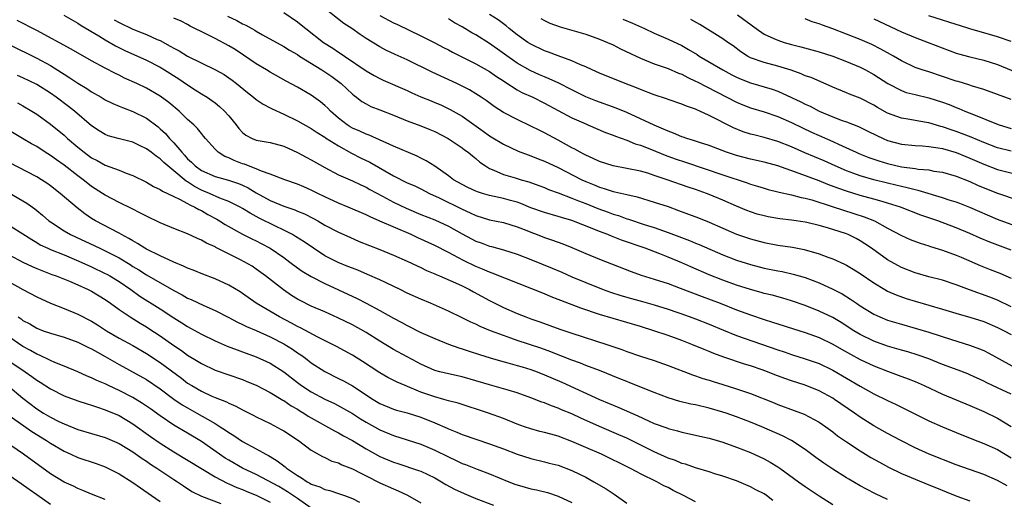
# Model space of a CAD drawing. Units: inches. Extents: x 2598000 to 2601000, y 1536000 to 1539000.
# Drawn here: x 2598341 to 2598484, y 1537330 to 1537400 of the extents above; entities that cross this region are included whole.
import ezdxf

# ---------------------------------------------------------------- set-up
doc = ezdxf.new("R2010")
doc.units = ezdxf.units.IN
doc.header["$MEASUREMENT"] = 0
doc.layers.add('LD25981536_2ft', color=132, linetype='Continuous')

msp = doc.modelspace()

# ---------------------------------------------------------------- linework, layer by layer
at = {"layer": 'LD25981536_2ft'}
for points, elevation in [([(2598485, 1537358.5), (2598483, 1537359.43), (2598481.88, 1537359.88), (2598478.93, 1537360.93), (2598477, 1537361.7), (2598475, 1537362.36), (2598473, 1537362.87), (2598471, 1537363.43), (2598469, 1537364.22), (2598468.49, 1537364.49), (2598467, 1537365.32), (2598464.63, 1537367), (2598463.66, 1537367.66), (2598463, 1537368.09), (2598462.41, 1537368.41), (2598461.23, 1537369), (2598461, 1537369.09), (2598459, 1537369.75), (2598457.92, 1537370.08), (2598457, 1537370.33), (2598455.24, 1537370.76), (2598455, 1537370.81), (2598453, 1537371.12), (2598451.31, 1537371.31), (2598451, 1537371.35), (2598449.6, 1537371.6), (2598449, 1537371.72), (2598448, 1537372), (2598447, 1537372.31), (2598446.5, 1537372.5), (2598445, 1537373.12), (2598443, 1537374.01), (2598441, 1537374.84), (2598440.58, 1537375), (2598439, 1537375.55), (2598437.92, 1537375.92), (2598434.85, 1537377), (2598433, 1537377.63), (2598432.07, 1537377.93), (2598431, 1537378.24), (2598429, 1537378.65), (2598427, 1537379), (2598425, 1537379.66), (2598424.1, 1537380.1), (2598423, 1537380.57), (2598422.73, 1537380.73), (2598422.19, 1537381), (2598421.44, 1537381.44), (2598421, 1537381.65), (2598419, 1537382.77), (2598417, 1537383.84), (2598416.2, 1537384.2), (2598415, 1537384.81), (2598413, 1537385.75), (2598411, 1537386.8), (2598409.65, 1537387.65), (2598408.51, 1537388.51), (2598407.77, 1537389), (2598407, 1537389.5), (2598406.07, 1537390.07), (2598405, 1537390.63), (2598404.23, 1537391), (2598400.64, 1537392.64), (2598397, 1537394.44), (2598395.24, 1537395.24), (2598393.88, 1537395.88), (2598393, 1537396.35), (2598391, 1537397.58), (2598390.15, 1537398.15), (2598388.93, 1537399), (2598387.77, 1537399.77), (2598385, 1537401.94)], 7578), ([(2598346.96, 1537400.96), (2598349, 1537399.8), (2598349.47, 1537399.47), (2598352.06, 1537397.94), (2598353, 1537397.35), (2598354.5, 1537396.5), (2598355.83, 1537395.83), (2598359, 1537394.39), (2598361, 1537393.38), (2598361.63, 1537393), (2598363.7, 1537391.7), (2598365, 1537390.81), (2598366.11, 1537390.11), (2598367, 1537389.52), (2598367.82, 1537389), (2598368.52, 1537388.52), (2598369, 1537388.18), (2598369.66, 1537387.66), (2598370.37, 1537387), (2598371, 1537386.28), (2598372.06, 1537385), (2598372.45, 1537384.45), (2598373, 1537383.86), (2598373.48, 1537383.48), (2598374.4, 1537383), (2598375, 1537382.75), (2598377, 1537382.4), (2598379, 1537381.87), (2598381, 1537380.97), (2598382.27, 1537380.27), (2598383, 1537379.89), (2598385, 1537378.77), (2598387, 1537377.72), (2598389, 1537376.82), (2598390.23, 1537376.23), (2598391, 1537375.89), (2598391.57, 1537375.57), (2598393.39, 1537374.61), (2598395, 1537373.74), (2598396.85, 1537372.85), (2598399, 1537371.94), (2598401, 1537371.14), (2598403, 1537370.23), (2598405, 1537369.11), (2598406.37, 1537368.37), (2598407, 1537368.05), (2598407.78, 1537367.78), (2598409, 1537367.33), (2598409.27, 1537367.27), (2598411, 1537366.78), (2598413, 1537366.14), (2598415, 1537365.36), (2598418.1, 1537364.1), (2598419.51, 1537363.51), (2598421, 1537362.85), (2598423, 1537362.01), (2598425.56, 1537361), (2598426.62, 1537360.62), (2598428.12, 1537360.12), (2598429.69, 1537359.69), (2598431.27, 1537359.27), (2598433, 1537358.79), (2598435, 1537358.15), (2598436.29, 1537357.71), (2598437, 1537357.46), (2598439, 1537356.73), (2598441, 1537355.93), (2598443.08, 1537355.08), (2598445, 1537354.32), (2598451, 1537352.19), (2598451.91, 1537351.91), (2598453, 1537351.53), (2598455, 1537350.92), (2598457, 1537350.2), (2598459, 1537349.23), (2598463, 1537346.93), (2598465, 1537345.8), (2598467, 1537344.82), (2598468.25, 1537344.25), (2598469.59, 1537343.59), (2598473, 1537341.85), (2598475, 1537340.99), (2598477, 1537340.19), (2598479.26, 1537339.26), (2598481, 1537338.58), (2598483, 1537337.69), (2598485, 1537336.5)], 7568), ([(2598354.3, 1537400.3), (2598355, 1537399.91), (2598357, 1537398.93), (2598358.39, 1537398.39), (2598359, 1537398.13), (2598360.58, 1537397.42), (2598361, 1537397.25), (2598362.47, 1537396.47), (2598363, 1537396.14), (2598363.76, 1537395.76), (2598365, 1537394.99), (2598369.08, 1537393), (2598370.3, 1537392.3), (2598371, 1537391.83), (2598371.48, 1537391.48), (2598372.12, 1537391), (2598373.7, 1537389.7), (2598374.61, 1537389), (2598375, 1537388.68), (2598375.99, 1537387.99), (2598377, 1537387.47), (2598377.3, 1537387.3), (2598379, 1537386.53), (2598381, 1537385.59), (2598383, 1537384.47), (2598383.86, 1537383.86), (2598385, 1537383.19), (2598385.1, 1537383.1), (2598387, 1537381.92), (2598388.88, 1537380.88), (2598390.2, 1537380.2), (2598391.53, 1537379.53), (2598395, 1537377.55), (2598397, 1537376.55), (2598398.08, 1537376.08), (2598399, 1537375.65), (2598400.24, 1537375), (2598401.64, 1537374.36), (2598405, 1537372.71), (2598406.19, 1537372.19), (2598407, 1537371.78), (2598409, 1537371.16), (2598411, 1537370.74), (2598413, 1537370.13), (2598414.42, 1537369.58), (2598415, 1537369.34), (2598415.92, 1537369), (2598417, 1537368.58), (2598418.18, 1537368.18), (2598419.65, 1537367.65), (2598421, 1537367.12), (2598423, 1537366.26), (2598425, 1537365.44), (2598426.75, 1537364.75), (2598429.61, 1537363.61), (2598431.09, 1537363.09), (2598433, 1537362.53), (2598435, 1537361.88), (2598436.79, 1537361.21), (2598439.98, 1537359.98), (2598442.58, 1537359), (2598445, 1537358.05), (2598447, 1537357.31), (2598449, 1537356.63), (2598450.24, 1537356.24), (2598451, 1537355.98), (2598453.27, 1537355.27), (2598455, 1537354.76), (2598457, 1537354.03), (2598459, 1537353.05), (2598460.29, 1537352.29), (2598461.57, 1537351.57), (2598463, 1537350.8), (2598465, 1537349.86), (2598467, 1537349.09), (2598468.54, 1537348.54), (2598469.99, 1537347.99), (2598471, 1537347.58), (2598472.34, 1537347), (2598475, 1537345.76), (2598479, 1537344.1), (2598481, 1537343.23), (2598483, 1537342.28), (2598485, 1537341.06)], 7570), ([(2598485, 1537345.75), (2598483, 1537346.67), (2598481.43, 1537347.43), (2598481, 1537347.66), (2598479, 1537348.58), (2598478.7, 1537348.7), (2598477.26, 1537349.26), (2598475, 1537350.09), (2598473, 1537350.88), (2598471.44, 1537351.44), (2598469.92, 1537351.92), (2598469, 1537352.17), (2598467, 1537352.77), (2598465, 1537353.49), (2598463, 1537354.46), (2598462.09, 1537355), (2598460.21, 1537356.21), (2598459, 1537356.92), (2598457, 1537357.87), (2598455, 1537358.65), (2598453, 1537359.34), (2598451.73, 1537359.73), (2598450.16, 1537360.16), (2598449, 1537360.44), (2598448.57, 1537360.57), (2598447, 1537361.01), (2598445, 1537361.64), (2598443, 1537362.35), (2598441, 1537363.13), (2598438.31, 1537364.31), (2598437, 1537364.89), (2598435, 1537365.72), (2598433.81, 1537366.19), (2598431.68, 1537367), (2598428.2, 1537368.2), (2598426.76, 1537368.76), (2598426.21, 1537369), (2598425, 1537369.45), (2598424.21, 1537369.79), (2598421, 1537371.05), (2598419.48, 1537371.48), (2598419, 1537371.64), (2598417, 1537372.2), (2598415, 1537372.92), (2598413.53, 1537373.53), (2598413, 1537373.71), (2598412.05, 1537373.95), (2598411, 1537374.25), (2598409, 1537374.69), (2598407.95, 1537375), (2598407.23, 1537375.23), (2598407, 1537375.33), (2598405.85, 1537375.85), (2598405, 1537376.28), (2598403.75, 1537377), (2598403, 1537377.55), (2598401, 1537378.95), (2598399.75, 1537379.75), (2598399, 1537380.14), (2598398.42, 1537380.42), (2598395, 1537381.9), (2598391.47, 1537383.47), (2598391, 1537383.62), (2598390.07, 1537384.07), (2598389, 1537384.51), (2598388.69, 1537384.69), (2598388.22, 1537385), (2598387, 1537385.95), (2598385.81, 1537387), (2598385.42, 1537387.42), (2598385, 1537387.82), (2598384.35, 1537388.35), (2598383, 1537389.33), (2598381, 1537390.46), (2598379.34, 1537391.34), (2598377, 1537392.66), (2598376.47, 1537393), (2598375, 1537393.89), (2598373.16, 1537395.16), (2598371.94, 1537395.94), (2598371, 1537396.51), (2598369, 1537397.57), (2598367.84, 1537398.16), (2598365.37, 1537399.37), (2598365, 1537399.58), (2598364.07, 1537400.07), (2598363, 1537400.55)], 7572), ([(2598370.82, 1537400.82), (2598372.17, 1537400.17), (2598373, 1537399.71), (2598373.49, 1537399.49), (2598374.77, 1537398.77), (2598375, 1537398.62), (2598375.89, 1537398.11), (2598379, 1537396.39), (2598379.85, 1537395.85), (2598381, 1537395.21), (2598381.32, 1537395), (2598384.57, 1537393), (2598385, 1537392.72), (2598386.01, 1537392.01), (2598387.16, 1537391.16), (2598387.36, 1537391), (2598389, 1537389.46), (2598389.25, 1537389.25), (2598389.62, 1537389), (2598390.4, 1537388.4), (2598391, 1537388.05), (2598391.68, 1537387.68), (2598393, 1537387.19), (2598395, 1537386.41), (2598397, 1537385.59), (2598399, 1537384.86), (2598400.31, 1537384.31), (2598401, 1537384), (2598402.95, 1537383), (2598405, 1537381.65), (2598405.36, 1537381.36), (2598405.89, 1537381), (2598406.49, 1537380.49), (2598407, 1537380.08), (2598407.56, 1537379.56), (2598408.4, 1537379), (2598409, 1537378.63), (2598409.6, 1537378.4), (2598411, 1537377.76), (2598412.74, 1537377.26), (2598413.58, 1537377), (2598414.7, 1537376.7), (2598416.17, 1537376.17), (2598417, 1537375.86), (2598417.59, 1537375.59), (2598419, 1537375.08), (2598421, 1537374.32), (2598421.93, 1537373.93), (2598423, 1537373.52), (2598424.79, 1537372.79), (2598426.26, 1537372.26), (2598427, 1537371.97), (2598427.76, 1537371.76), (2598429, 1537371.3), (2598429.24, 1537371.24), (2598431.52, 1537370.48), (2598433, 1537370.01), (2598435, 1537369.29), (2598438.12, 1537368.12), (2598439, 1537367.75), (2598439.54, 1537367.54), (2598443, 1537366.05), (2598445, 1537365.28), (2598447, 1537364.63), (2598449, 1537364.12), (2598451, 1537363.71), (2598451.61, 1537363.61), (2598453.25, 1537363.25), (2598455, 1537362.73), (2598457, 1537361.96), (2598459, 1537361.06), (2598460.36, 1537360.36), (2598461.6, 1537359.6), (2598462.44, 1537359), (2598463, 1537358.62), (2598465, 1537357.39), (2598465.87, 1537357), (2598467, 1537356.54), (2598469, 1537355.93), (2598471, 1537355.38), (2598473, 1537354.78), (2598476.3, 1537353.7), (2598478.91, 1537352.91), (2598480.37, 1537352.37), (2598481, 1537352.1), (2598481.74, 1537351.74), (2598485.61, 1537349.61)], 7574), ([(2598379, 1537401.36), (2598381, 1537399.98), (2598381.55, 1537399.55), (2598382.2, 1537399), (2598384.8, 1537397), (2598386.15, 1537396.15), (2598387, 1537395.57), (2598387.35, 1537395.35), (2598387.85, 1537395), (2598391, 1537392.85), (2598392.17, 1537392.17), (2598393, 1537391.72), (2598393.5, 1537391.5), (2598397, 1537389.98), (2598397.67, 1537389.67), (2598399, 1537389.09), (2598400.47, 1537388.47), (2598401, 1537388.26), (2598401.88, 1537387.88), (2598403.24, 1537387.24), (2598405, 1537386.23), (2598408.08, 1537384.08), (2598409, 1537383.4), (2598409.25, 1537383.25), (2598411, 1537382.16), (2598413.16, 1537381.16), (2598414.6, 1537380.6), (2598415, 1537380.48), (2598416.06, 1537380.06), (2598417, 1537379.72), (2598419, 1537378.77), (2598422.44, 1537377), (2598423, 1537376.74), (2598424.24, 1537376.24), (2598425, 1537375.91), (2598425.71, 1537375.71), (2598427, 1537375.27), (2598427.23, 1537375.23), (2598429, 1537374.82), (2598430.5, 1537374.5), (2598433, 1537373.74), (2598435, 1537373.07), (2598436.53, 1537372.53), (2598437.99, 1537371.99), (2598439.44, 1537371.44), (2598441, 1537370.81), (2598445, 1537369.07), (2598447, 1537368.37), (2598449, 1537367.84), (2598451, 1537367.47), (2598453.16, 1537367.16), (2598454.84, 1537366.84), (2598457, 1537366.22), (2598458.28, 1537365.72), (2598459, 1537365.46), (2598460.69, 1537364.69), (2598461, 1537364.53), (2598461.98, 1537363.98), (2598463, 1537363.34), (2598465, 1537361.96), (2598466.59, 1537361), (2598467, 1537360.77), (2598468.22, 1537360.22), (2598469.7, 1537359.7), (2598471, 1537359.3), (2598473, 1537358.74), (2598475, 1537358.16), (2598477.41, 1537357.41), (2598479, 1537356.96), (2598481, 1537356.32), (2598483, 1537355.49), (2598483.99, 1537355), (2598485, 1537354.44)], 7576), ([(2598393, 1537400.9), (2598395, 1537399.86), (2598395.6, 1537399.59), (2598399, 1537397.97), (2598401, 1537396.94), (2598402.27, 1537396.27), (2598403, 1537395.9), (2598403.59, 1537395.59), (2598407, 1537393.89), (2598409, 1537392.76), (2598410.02, 1537392.02), (2598411, 1537391.39), (2598411.23, 1537391.23), (2598413, 1537390.1), (2598413.71, 1537389.72), (2598415.28, 1537389), (2598417, 1537388.15), (2598421, 1537386.02), (2598423, 1537385.12), (2598423.31, 1537385), (2598425.88, 1537383.88), (2598427, 1537383.47), (2598427.32, 1537383.32), (2598429, 1537382.74), (2598430.22, 1537382.22), (2598431, 1537382.01), (2598432.61, 1537381.39), (2598434.59, 1537380.59), (2598436.06, 1537380.06), (2598437.56, 1537379.56), (2598443, 1537377.7), (2598446.53, 1537376.53), (2598447, 1537376.35), (2598448.05, 1537376.05), (2598449, 1537375.75), (2598449.58, 1537375.58), (2598451, 1537375.23), (2598451.18, 1537375.18), (2598453, 1537374.78), (2598454.4, 1537374.4), (2598455, 1537374.3), (2598455.96, 1537374.04), (2598458.9, 1537373.1), (2598460.55, 1537372.55), (2598462.08, 1537372.08), (2598463.6, 1537371.6), (2598465.1, 1537371), (2598467, 1537369.95), (2598469, 1537368.88), (2598470.3, 1537368.3), (2598471.74, 1537367.74), (2598473, 1537367.35), (2598473.26, 1537367.26), (2598475, 1537366.73), (2598477, 1537366), (2598477.69, 1537365.69), (2598480.48, 1537364.48), (2598481.92, 1537363.92), (2598483.37, 1537363.37), (2598485, 1537362.67)], 7580), ([(2598485, 1537366.73), (2598481.89, 1537367.89), (2598480.48, 1537368.48), (2598479, 1537369.15), (2598477, 1537369.99), (2598474.3, 1537371), (2598471.85, 1537371.85), (2598468.86, 1537373), (2598467, 1537373.6), (2598466.18, 1537373.82), (2598465, 1537374.18), (2598463, 1537374.71), (2598461, 1537375.31), (2598459.74, 1537375.74), (2598458.29, 1537376.29), (2598457, 1537376.81), (2598454.09, 1537377.91), (2598451, 1537379.01), (2598449, 1537379.54), (2598447, 1537379.99), (2598445, 1537380.51), (2598443.53, 1537381), (2598441, 1537381.97), (2598439.57, 1537382.43), (2598438.73, 1537382.73), (2598437.76, 1537383), (2598437.2, 1537383.2), (2598437, 1537383.26), (2598435.79, 1537383.79), (2598435, 1537384.05), (2598434.36, 1537384.36), (2598433, 1537384.92), (2598431, 1537385.88), (2598429, 1537386.77), (2598427.43, 1537387.43), (2598424.5, 1537388.5), (2598423, 1537389.09), (2598421, 1537390.09), (2598419.07, 1537391.07), (2598417.7, 1537391.7), (2598417, 1537391.97), (2598416.28, 1537392.28), (2598414.89, 1537392.89), (2598413, 1537393.99), (2598409, 1537396.82), (2598407, 1537398.08), (2598406.41, 1537398.41), (2598405, 1537399.24), (2598403.87, 1537399.87), (2598403, 1537400.42)], 7582), ([(2598487, 1537369.72), (2598483, 1537371.22), (2598479, 1537372.96), (2598477.52, 1537373.52), (2598477, 1537373.71), (2598475.97, 1537374.03), (2598475, 1537374.36), (2598471.43, 1537375.43), (2598471, 1537375.5), (2598469.83, 1537375.83), (2598469, 1537375.99), (2598468.21, 1537376.21), (2598467, 1537376.5), (2598465, 1537377), (2598463, 1537377.57), (2598462.09, 1537377.91), (2598461, 1537378.28), (2598459.34, 1537379), (2598457.73, 1537379.73), (2598454.91, 1537380.91), (2598453, 1537381.76), (2598451, 1537382.55), (2598449, 1537383.13), (2598447.51, 1537383.51), (2598447, 1537383.65), (2598445.97, 1537383.97), (2598444.54, 1537384.54), (2598441, 1537386.37), (2598439.61, 1537387), (2598439.18, 1537387.18), (2598439, 1537387.27), (2598437.69, 1537387.69), (2598437, 1537388), (2598435, 1537388.66), (2598434.76, 1537388.76), (2598433, 1537389.35), (2598431, 1537390.13), (2598430.39, 1537390.39), (2598428.76, 1537391), (2598425, 1537392.52), (2598423.93, 1537393), (2598423, 1537393.44), (2598422.26, 1537393.74), (2598421, 1537394.32), (2598419, 1537395.02), (2598417.58, 1537395.58), (2598417, 1537395.77), (2598415, 1537396.74), (2598414.59, 1537397), (2598413, 1537398.12), (2598411.85, 1537399), (2598411.4, 1537399.4), (2598410.26, 1537400.26), (2598409, 1537401.06)], 7584), ([(2598416.47, 1537400.47), (2598417, 1537400.18), (2598417.79, 1537399.79), (2598419.27, 1537399.27), (2598421, 1537398.8), (2598423, 1537398.2), (2598425, 1537397.48), (2598426.17, 1537397), (2598427, 1537396.62), (2598428.07, 1537396.07), (2598431, 1537394.71), (2598433, 1537393.89), (2598435, 1537393.18), (2598436.52, 1537392.52), (2598437, 1537392.35), (2598437.87, 1537391.87), (2598439, 1537391.37), (2598439.24, 1537391.24), (2598445, 1537388.28), (2598445.89, 1537387.89), (2598447, 1537387.46), (2598449, 1537386.86), (2598451, 1537386.21), (2598453, 1537385.35), (2598454.57, 1537384.57), (2598455.92, 1537383.92), (2598457, 1537383.42), (2598459, 1537382.56), (2598459.83, 1537382.17), (2598461.46, 1537381.46), (2598462.39, 1537381), (2598462.81, 1537380.81), (2598464.25, 1537380.25), (2598465.74, 1537379.74), (2598467, 1537379.37), (2598469, 1537378.89), (2598471, 1537378.61), (2598471.47, 1537378.53), (2598473, 1537378.41), (2598473.75, 1537378.25), (2598475, 1537378.07), (2598477, 1537377.5), (2598479, 1537376.72), (2598480.17, 1537376.17), (2598483, 1537375.05), (2598486.02, 1537374.01)], 7586), ([(2598428.39, 1537400.39), (2598429.81, 1537399.81), (2598431.59, 1537399), (2598433, 1537398.34), (2598435, 1537397.48), (2598437, 1537396.53), (2598437.98, 1537395.98), (2598439.22, 1537395.22), (2598439.55, 1537395), (2598442.97, 1537393), (2598444.29, 1537392.29), (2598445, 1537391.93), (2598445.64, 1537391.64), (2598447, 1537391.09), (2598450.16, 1537390.16), (2598451, 1537389.88), (2598453, 1537388.99), (2598454.35, 1537388.35), (2598455, 1537388), (2598455.69, 1537387.69), (2598457, 1537386.98), (2598459, 1537386.15), (2598460.36, 1537385.64), (2598461, 1537385.42), (2598462.74, 1537384.74), (2598464.09, 1537384.09), (2598465.42, 1537383.42), (2598466.35, 1537383), (2598467, 1537382.73), (2598469, 1537382.18), (2598471, 1537381.96), (2598472.08, 1537381.92), (2598473, 1537381.84), (2598474.34, 1537381.66), (2598475, 1537381.53), (2598477, 1537380.96), (2598478.38, 1537380.38), (2598479, 1537380.15), (2598481, 1537379.24), (2598483, 1537378.47), (2598486.33, 1537377.67)], 7588), ([(2598485, 1537381.13), (2598483, 1537381.65), (2598481, 1537382.4), (2598479.17, 1537383.17), (2598477.75, 1537383.75), (2598477, 1537384.03), (2598476.27, 1537384.27), (2598475, 1537384.72), (2598474.77, 1537384.77), (2598473, 1537385.27), (2598472.66, 1537385.34), (2598471, 1537385.6), (2598470.25, 1537385.75), (2598469, 1537385.95), (2598467, 1537386.71), (2598465.52, 1537387.52), (2598465, 1537387.83), (2598463, 1537388.85), (2598461.46, 1537389.46), (2598461, 1537389.66), (2598459, 1537390.47), (2598455.86, 1537391.86), (2598455, 1537392.15), (2598454.42, 1537392.42), (2598452.93, 1537392.93), (2598451, 1537393.55), (2598449, 1537394.08), (2598447, 1537394.77), (2598446.58, 1537395), (2598445.62, 1537395.62), (2598444.49, 1537396.49), (2598443.73, 1537397), (2598443, 1537397.52), (2598439.61, 1537399.61), (2598438.32, 1537400.32)], 7590), ([(2598445.12, 1537401), (2598447.82, 1537399), (2598449, 1537398.19), (2598450.42, 1537397.58), (2598451, 1537397.3), (2598451.91, 1537397), (2598453, 1537396.67), (2598454.34, 1537396.34), (2598457, 1537395.63), (2598459, 1537394.99), (2598461, 1537394.23), (2598463, 1537393.4), (2598463.77, 1537393), (2598465, 1537392.32), (2598467.01, 1537391.01), (2598469, 1537389.98), (2598469.72, 1537389.72), (2598471, 1537389.4), (2598473, 1537388.92), (2598475, 1537388.29), (2598475.95, 1537387.95), (2598477, 1537387.53), (2598477.39, 1537387.39), (2598478.26, 1537387), (2598479.52, 1537386.48), (2598482.85, 1537385.15), (2598483.26, 1537385), (2598485, 1537384.45)], 7592), ([(2598485, 1537388.66), (2598481, 1537390.12), (2598479.38, 1537390.62), (2598478.82, 1537390.82), (2598477.28, 1537391.28), (2598477, 1537391.34), (2598473, 1537392.7), (2598472.04, 1537393), (2598471, 1537393.36), (2598469, 1537394.3), (2598467.84, 1537395), (2598466.03, 1537396.03), (2598464.69, 1537396.69), (2598463, 1537397.42), (2598461, 1537398.21), (2598459, 1537398.96), (2598457.49, 1537399.49), (2598457, 1537399.69), (2598455.99, 1537399.99), (2598455, 1537400.42)], 7594), ([(2598465, 1537400.43), (2598469, 1537398.55), (2598471, 1537397.69), (2598472.89, 1537397), (2598477, 1537395.44), (2598477.33, 1537395.33), (2598479, 1537394.88), (2598481, 1537394.43), (2598483, 1537393.78), (2598487, 1537392.11)], 7596), ([(2598485, 1537397.12), (2598483, 1537397.81), (2598481.84, 1537398.16), (2598478.96, 1537398.96), (2598477.45, 1537399.45), (2598477, 1537399.58), (2598475.94, 1537399.94), (2598475, 1537400.23), (2598473, 1537400.87)], 7598), ([(2598484.4, 1537332.4), (2598483, 1537333.2), (2598481, 1537334.06), (2598477, 1537335.47), (2598473.07, 1537337), (2598471, 1537337.93), (2598468.91, 1537339), (2598467, 1537340.03), (2598465, 1537341.15), (2598463, 1537342.42), (2598462.19, 1537343), (2598459.24, 1537345), (2598459, 1537345.15), (2598457, 1537346.24), (2598455, 1537347.05), (2598453, 1537347.7), (2598452.03, 1537348.03), (2598450.57, 1537348.57), (2598449.51, 1537349), (2598448.71, 1537349.29), (2598447, 1537349.88), (2598446.14, 1537350.14), (2598443.14, 1537351.14), (2598441.68, 1537351.68), (2598441, 1537351.96), (2598440.25, 1537352.25), (2598438.46, 1537353), (2598437, 1537353.56), (2598435, 1537354.28), (2598432.91, 1537355), (2598431, 1537355.6), (2598427, 1537356.76), (2598425, 1537357.37), (2598422.28, 1537358.28), (2598419.38, 1537359.38), (2598419, 1537359.54), (2598417.95, 1537359.94), (2598417, 1537360.35), (2598411.46, 1537362.54), (2598409.39, 1537363.39), (2598409, 1537363.51), (2598407.98, 1537363.98), (2598407, 1537364.36), (2598405.21, 1537365.21), (2598403, 1537366.38), (2598401, 1537367.4), (2598398.54, 1537368.54), (2598397.59, 1537369), (2598393.02, 1537370.98), (2598391.58, 1537371.58), (2598391, 1537371.87), (2598388.37, 1537373), (2598387, 1537373.57), (2598385, 1537374.49), (2598383.95, 1537375), (2598383, 1537375.49), (2598381.94, 1537375.94), (2598381, 1537376.36), (2598379.14, 1537377), (2598377, 1537377.81), (2598375.78, 1537378.22), (2598375, 1537378.58), (2598373.88, 1537379), (2598373.26, 1537379.26), (2598373, 1537379.33), (2598371.8, 1537379.8), (2598371, 1537380.18), (2598370.4, 1537380.4), (2598369.43, 1537381), (2598369, 1537381.43), (2598367.58, 1537383), (2598367.33, 1537383.33), (2598367, 1537383.71), (2598366.45, 1537384.45), (2598365.88, 1537385), (2598365, 1537385.76), (2598363.74, 1537387), (2598362.26, 1537388.26), (2598361, 1537389.18), (2598359, 1537390.31), (2598357.58, 1537391), (2598355.81, 1537391.81), (2598355, 1537392.22), (2598354.47, 1537392.47), (2598353, 1537393.23), (2598351, 1537394.32), (2598348.03, 1537396.03), (2598343, 1537398.74), (2598340.18, 1537400.17)], 7566), ([(2598339, 1537396.68), (2598343, 1537394.72), (2598345, 1537393.62), (2598346.62, 1537392.62), (2598347, 1537392.36), (2598347.85, 1537391.85), (2598349, 1537391.06), (2598350.29, 1537390.29), (2598351, 1537389.79), (2598352.41, 1537389), (2598353, 1537388.64), (2598354.09, 1537388.09), (2598355, 1537387.72), (2598355.49, 1537387.49), (2598357, 1537386.93), (2598359, 1537385.94), (2598360.68, 1537384.68), (2598361, 1537384.42), (2598361.75, 1537383.75), (2598362.37, 1537383), (2598363, 1537382.35), (2598364.13, 1537381), (2598364.56, 1537380.56), (2598365, 1537380.06), (2598365.57, 1537379.57), (2598366.11, 1537379), (2598367, 1537378.36), (2598369, 1537377.48), (2598370.95, 1537376.95), (2598372.43, 1537376.43), (2598373, 1537376.2), (2598373.81, 1537375.81), (2598375, 1537375.1), (2598377, 1537373.98), (2598379, 1537373.14), (2598380.6, 1537372.6), (2598381, 1537372.43), (2598382.02, 1537372.02), (2598383.35, 1537371.35), (2598383.98, 1537371), (2598385, 1537370.39), (2598387, 1537369.33), (2598388.61, 1537368.61), (2598390.01, 1537368.01), (2598393, 1537366.83), (2598395, 1537366.01), (2598397, 1537365.12), (2598398.43, 1537364.43), (2598399, 1537364.19), (2598399.79, 1537363.79), (2598401, 1537363.3), (2598401.2, 1537363.2), (2598401.69, 1537363), (2598404.01, 1537361.99), (2598405, 1537361.53), (2598406.06, 1537361), (2598406.66, 1537360.66), (2598409, 1537359.39), (2598411, 1537358.39), (2598413, 1537357.5), (2598414.27, 1537357), (2598415, 1537356.74), (2598416.3, 1537356.3), (2598419.24, 1537355.24), (2598421, 1537354.63), (2598426.07, 1537353), (2598428.25, 1537352.25), (2598429, 1537351.96), (2598431, 1537351.28), (2598433, 1537350.64), (2598435, 1537349.93), (2598438.56, 1537348.56), (2598439, 1537348.42), (2598440.05, 1537348.05), (2598441, 1537347.78), (2598441.58, 1537347.58), (2598443, 1537347.16), (2598445, 1537346.53), (2598447, 1537345.84), (2598450.48, 1537344.48), (2598451, 1537344.27), (2598453.39, 1537343.39), (2598454.84, 1537342.84), (2598457, 1537341.68), (2598457.99, 1537341), (2598459, 1537340.25), (2598459.7, 1537339.7), (2598461, 1537338.8), (2598463, 1537337.48), (2598464.55, 1537336.55), (2598465.83, 1537335.83), (2598467.14, 1537335.14), (2598469, 1537334.22), (2598469.84, 1537333.84), (2598471, 1537333.36), (2598473, 1537332.56), (2598474.1, 1537332.1), (2598475.52, 1537331.52), (2598477.08, 1537330.92), (2598479, 1537330.21)], 7564), ([(2598467, 1537330.39), (2598465.25, 1537331.25), (2598463.92, 1537331.92), (2598463, 1537332.42), (2598461.36, 1537333.36), (2598461, 1537333.57), (2598459, 1537334.83), (2598457.71, 1537335.71), (2598456.55, 1537336.55), (2598455, 1537337.71), (2598453, 1537338.99), (2598451.67, 1537339.67), (2598448.66, 1537341), (2598447, 1537341.7), (2598445, 1537342.47), (2598443.45, 1537343), (2598443, 1537343.15), (2598441, 1537343.72), (2598439, 1537344.19), (2598438.32, 1537344.32), (2598436.7, 1537344.7), (2598435, 1537345.2), (2598433, 1537345.98), (2598429.43, 1537347.43), (2598429, 1537347.58), (2598427.99, 1537347.99), (2598425, 1537349.19), (2598423, 1537349.95), (2598422.26, 1537350.26), (2598421, 1537350.7), (2598419.36, 1537351.36), (2598419, 1537351.49), (2598417.92, 1537351.92), (2598416.44, 1537352.44), (2598413, 1537353.59), (2598412.08, 1537353.92), (2598411, 1537354.29), (2598409.15, 1537355), (2598407.63, 1537355.63), (2598407, 1537355.94), (2598406.25, 1537356.25), (2598405, 1537356.88), (2598403, 1537357.84), (2598400.37, 1537359), (2598399, 1537359.57), (2598397, 1537360.49), (2598395.96, 1537361), (2598393, 1537362.4), (2598391.21, 1537363.21), (2598389.8, 1537363.8), (2598389, 1537364.09), (2598388.36, 1537364.36), (2598386.92, 1537364.92), (2598385, 1537365.93), (2598383.33, 1537367), (2598381.96, 1537367.96), (2598380.73, 1537368.73), (2598380.26, 1537369), (2598379, 1537369.65), (2598377.79, 1537370.21), (2598375.4, 1537371.4), (2598375, 1537371.63), (2598374.1, 1537372.1), (2598373, 1537372.8), (2598372.65, 1537373), (2598371, 1537373.82), (2598369.68, 1537374.32), (2598368.19, 1537375), (2598367.35, 1537375.35), (2598367, 1537375.49), (2598366, 1537376), (2598365, 1537376.67), (2598364.78, 1537376.78), (2598363, 1537378.27), (2598362.1, 1537379), (2598361.51, 1537379.51), (2598361, 1537380.05), (2598360.41, 1537380.41), (2598359.68, 1537381), (2598359, 1537381.51), (2598357.97, 1537381.97), (2598357, 1537382.46), (2598354.89, 1537383), (2598353.41, 1537383.41), (2598353, 1537383.56), (2598352.11, 1537384.11), (2598351, 1537384.84), (2598348.5, 1537387), (2598347.66, 1537387.66), (2598345.84, 1537389), (2598345, 1537389.59), (2598343, 1537390.87), (2598341, 1537391.85), (2598340.19, 1537392.19)], 7562), ([(2598340.2, 1537388.2), (2598341, 1537387.76), (2598342.28, 1537387), (2598343, 1537386.54), (2598345, 1537385.1), (2598347, 1537383.47), (2598347.51, 1537383), (2598349, 1537381.74), (2598349.91, 1537381), (2598351, 1537380.19), (2598351.79, 1537379.79), (2598353, 1537379.11), (2598355, 1537378.37), (2598356.04, 1537377.96), (2598357, 1537377.62), (2598359, 1537376.65), (2598360.03, 1537376.03), (2598361, 1537375.57), (2598361.32, 1537375.32), (2598362.06, 1537375), (2598363, 1537374.54), (2598363.83, 1537374.17), (2598365, 1537373.52), (2598365.32, 1537373.32), (2598366.06, 1537373), (2598366.64, 1537372.64), (2598367, 1537372.49), (2598367.93, 1537371.93), (2598369.23, 1537371.23), (2598369.62, 1537371), (2598370.46, 1537370.46), (2598373, 1537369.07), (2598374.37, 1537368.37), (2598375, 1537368.07), (2598375.71, 1537367.71), (2598377.02, 1537367.02), (2598379, 1537365.65), (2598379.91, 1537365), (2598381, 1537364.17), (2598381.68, 1537363.68), (2598383, 1537362.89), (2598385, 1537361.87), (2598387, 1537360.97), (2598389.71, 1537359.71), (2598391.02, 1537359.02), (2598393, 1537357.96), (2598395, 1537356.83), (2598396.19, 1537356.19), (2598397, 1537355.74), (2598399, 1537354.75), (2598401, 1537353.86), (2598403, 1537353.06), (2598404.51, 1537352.51), (2598405, 1537352.37), (2598406.02, 1537352.02), (2598407.53, 1537351.53), (2598409.06, 1537351.06), (2598410.61, 1537350.61), (2598411.67, 1537350.33), (2598413, 1537349.95), (2598413.72, 1537349.72), (2598415, 1537349.33), (2598415.92, 1537349), (2598417, 1537348.58), (2598419.5, 1537347.5), (2598425, 1537345), (2598427.82, 1537343.82), (2598430.59, 1537342.59), (2598432.13, 1537341.87), (2598433, 1537341.49), (2598434.83, 1537340.83), (2598435, 1537340.75), (2598436.4, 1537340.4), (2598437, 1537340.21), (2598439, 1537339.78), (2598439.62, 1537339.62), (2598441, 1537339.33), (2598442.15, 1537339), (2598443, 1537338.75), (2598445, 1537338.04), (2598447, 1537337.24), (2598449, 1537336.33), (2598449.87, 1537335.87), (2598451, 1537335.18), (2598451.27, 1537335), (2598454, 1537333), (2598455, 1537332.3), (2598457, 1537330.95), (2598459, 1537329.69)], 7560), ([(2598450.27, 1537330.27), (2598449.34, 1537331), (2598449, 1537331.22), (2598447.81, 1537331.81), (2598447, 1537332.26), (2598445, 1537333.11), (2598443, 1537333.81), (2598441.83, 1537334.17), (2598441, 1537334.45), (2598439, 1537335.03), (2598437.54, 1537335.54), (2598437, 1537335.67), (2598436.07, 1537336.07), (2598435, 1537336.43), (2598433, 1537337.36), (2598429, 1537339.34), (2598427.85, 1537339.85), (2598425, 1537341.06), (2598422.28, 1537342.28), (2598421, 1537342.88), (2598419.49, 1537343.49), (2598419, 1537343.72), (2598418.04, 1537344.04), (2598417, 1537344.48), (2598416.61, 1537344.61), (2598415, 1537345.23), (2598413, 1537345.93), (2598411.68, 1537346.32), (2598411, 1537346.54), (2598409, 1537347.1), (2598407, 1537347.7), (2598405, 1537348.27), (2598403, 1537348.71), (2598401.77, 1537349), (2598401, 1537349.21), (2598399, 1537350.11), (2598398.43, 1537350.43), (2598397, 1537351.17), (2598395, 1537352.27), (2598393, 1537353.48), (2598391, 1537354.74), (2598389, 1537355.85), (2598386.89, 1537356.89), (2598385, 1537357.74), (2598383, 1537358.59), (2598381.39, 1537359.39), (2598381, 1537359.6), (2598380.14, 1537360.14), (2598378.96, 1537360.96), (2598376.36, 1537363), (2598375, 1537363.97), (2598374.38, 1537364.38), (2598373.34, 1537365), (2598372.62, 1537365.38), (2598369.12, 1537367.12), (2598369, 1537367.2), (2598367.74, 1537367.74), (2598367, 1537368.19), (2598366.43, 1537368.43), (2598365, 1537369.12), (2598363, 1537369.9), (2598361, 1537370.71), (2598359, 1537371.67), (2598358.14, 1537372.14), (2598356.81, 1537372.81), (2598355, 1537373.68), (2598353, 1537374.73), (2598352.6, 1537375), (2598351, 1537376.03), (2598350.45, 1537376.45), (2598349.78, 1537377), (2598349, 1537377.58), (2598347, 1537379.11), (2598345.88, 1537379.88), (2598345, 1537380.52), (2598344.22, 1537381), (2598343, 1537381.81), (2598342.24, 1537382.24), (2598340.94, 1537383), (2598339, 1537384.18)], 7558), ([(2598439, 1537330.09), (2598437.23, 1537331), (2598435.73, 1537331.73), (2598435, 1537332.14), (2598434.41, 1537332.41), (2598433.39, 1537333), (2598431, 1537334.14), (2598430.43, 1537334.43), (2598429.41, 1537335), (2598425.28, 1537337), (2598423, 1537338.01), (2598421, 1537338.88), (2598419, 1537339.63), (2598417.91, 1537339.91), (2598417, 1537340.18), (2598416.34, 1537340.34), (2598415, 1537340.69), (2598414.08, 1537341), (2598413, 1537341.38), (2598411, 1537342.2), (2598408.83, 1537343), (2598404.43, 1537344.43), (2598403, 1537344.8), (2598402.35, 1537345), (2598401, 1537345.37), (2598399, 1537346.06), (2598396.71, 1537347), (2598395.52, 1537347.52), (2598394.19, 1537348.19), (2598393, 1537348.85), (2598390.49, 1537350.49), (2598389, 1537351.43), (2598386.68, 1537352.68), (2598383.95, 1537354.05), (2598381.43, 1537355.43), (2598381, 1537355.62), (2598380.12, 1537356.12), (2598378.38, 1537357), (2598374.99, 1537358.99), (2598373, 1537360.4), (2598372.64, 1537360.64), (2598371, 1537361.65), (2598369, 1537362.57), (2598367.22, 1537363.22), (2598365.8, 1537363.8), (2598365, 1537364.11), (2598364.41, 1537364.41), (2598363, 1537364.98), (2598361, 1537365.91), (2598359, 1537366.87), (2598358.77, 1537367), (2598357.71, 1537367.71), (2598357, 1537368.07), (2598356.44, 1537368.44), (2598355.34, 1537369), (2598355, 1537369.2), (2598351.57, 1537371), (2598351, 1537371.35), (2598350.01, 1537372.01), (2598348.89, 1537372.89), (2598346.44, 1537375), (2598345, 1537376.12), (2598344.49, 1537376.49), (2598343.69, 1537377), (2598343, 1537377.42), (2598339, 1537379.52)], 7556), ([(2598339, 1537375.09), (2598341.57, 1537373.57), (2598342.73, 1537372.73), (2598343, 1537372.52), (2598343.83, 1537371.83), (2598344.78, 1537371), (2598345, 1537370.84), (2598347, 1537369.53), (2598347.91, 1537369), (2598352.2, 1537367), (2598353, 1537366.64), (2598355, 1537365.61), (2598356.62, 1537364.62), (2598357, 1537364.37), (2598357.87, 1537363.87), (2598359, 1537363.14), (2598363, 1537360.84), (2598364.22, 1537360.22), (2598365, 1537359.75), (2598365.53, 1537359.53), (2598367.34, 1537358.66), (2598369, 1537357.95), (2598371, 1537356.94), (2598372.25, 1537356.25), (2598373, 1537355.92), (2598373.59, 1537355.59), (2598375, 1537355.01), (2598377, 1537354.13), (2598379, 1537353.11), (2598380.29, 1537352.29), (2598381, 1537351.79), (2598381.48, 1537351.48), (2598382.15, 1537351), (2598383, 1537350.33), (2598385, 1537349.04), (2598387, 1537348.05), (2598387.69, 1537347.69), (2598389, 1537346.95), (2598392.04, 1537345), (2598393, 1537344.42), (2598395, 1537343.59), (2598395.44, 1537343.44), (2598397, 1537343.02), (2598399, 1537342.39), (2598401, 1537341.57), (2598402.8, 1537340.8), (2598403, 1537340.7), (2598404.24, 1537340.24), (2598405, 1537339.9), (2598407.15, 1537339.15), (2598409, 1537338.54), (2598411, 1537337.81), (2598413, 1537337.03), (2598415, 1537336.37), (2598417, 1537335.89), (2598417.7, 1537335.7), (2598419, 1537335.39), (2598421, 1537334.65), (2598422.11, 1537334.11), (2598423, 1537333.65), (2598424.19, 1537333), (2598425.96, 1537331.96), (2598427.17, 1537331.17), (2598429, 1537329.88)], 7554), ([(2598337.98, 1537371), (2598342.27, 1537368.27), (2598343, 1537367.86), (2598343.53, 1537367.53), (2598344.64, 1537367), (2598345, 1537366.84), (2598347, 1537366.03), (2598349.15, 1537365.15), (2598351, 1537364.31), (2598353, 1537363.35), (2598353.23, 1537363.23), (2598353.64, 1537363), (2598355, 1537362.16), (2598356.71, 1537361), (2598358.05, 1537360.05), (2598361, 1537358.19), (2598363, 1537356.87), (2598364.15, 1537356.15), (2598365, 1537355.59), (2598365.39, 1537355.39), (2598367, 1537354.48), (2598369, 1537353.51), (2598370.76, 1537352.76), (2598372.2, 1537352.2), (2598373, 1537351.94), (2598375, 1537351.21), (2598377, 1537350.29), (2598379, 1537349.02), (2598381, 1537347.46), (2598381.6, 1537347), (2598383, 1537346.08), (2598385, 1537345.01), (2598386.38, 1537344.38), (2598387.69, 1537343.69), (2598389, 1537342.95), (2598390.18, 1537342.18), (2598391, 1537341.68), (2598393, 1537340.54), (2598395, 1537339.72), (2598397, 1537339.11), (2598399, 1537338.46), (2598401, 1537337.62), (2598403, 1537336.62), (2598404.11, 1537336.11), (2598405, 1537335.66), (2598405.49, 1537335.49), (2598407.19, 1537334.81), (2598409, 1537334.15), (2598411.78, 1537333), (2598412.66, 1537332.66), (2598414.2, 1537332.2), (2598415, 1537331.99), (2598415.82, 1537331.82), (2598417.43, 1537331.43), (2598419, 1537330.92), (2598421, 1537329.96)], 7552), ([(2598339, 1537366.06), (2598341, 1537364.99), (2598342.35, 1537364.35), (2598343, 1537364.07), (2598343.76, 1537363.76), (2598345.21, 1537363.21), (2598345.84, 1537363), (2598347.76, 1537362.24), (2598349, 1537361.7), (2598350.52, 1537361), (2598351, 1537360.76), (2598353, 1537359.54), (2598353.78, 1537359), (2598355, 1537358.11), (2598356.63, 1537357), (2598358.09, 1537356.09), (2598359, 1537355.56), (2598359.34, 1537355.34), (2598361, 1537354.24), (2598363, 1537352.83), (2598364.11, 1537352.11), (2598365, 1537351.46), (2598366.53, 1537350.53), (2598367, 1537350.22), (2598369, 1537349.27), (2598373, 1537347.87), (2598373.62, 1537347.62), (2598375, 1537347.05), (2598377, 1537346.02), (2598378.88, 1537344.88), (2598379, 1537344.82), (2598380.08, 1537344.08), (2598381, 1537343.56), (2598381.34, 1537343.34), (2598381.94, 1537343), (2598382.57, 1537342.57), (2598386.41, 1537340.41), (2598387, 1537340.12), (2598387.7, 1537339.7), (2598389, 1537339), (2598391, 1537337.81), (2598393, 1537336.69), (2598395, 1537335.83), (2598395.64, 1537335.64), (2598398.66, 1537334.66), (2598399, 1537334.52), (2598401, 1537333.55), (2598401.99, 1537333), (2598402.62, 1537332.62), (2598403.9, 1537331.9), (2598405.27, 1537331.27), (2598407, 1537330.56), (2598409.59, 1537329.59)], 7550), ([(2598339, 1537362.11), (2598341, 1537361.01), (2598343, 1537359.94), (2598345, 1537359.01), (2598347, 1537358.23), (2598349, 1537357.42), (2598351, 1537356.38), (2598351.86, 1537355.86), (2598353.18, 1537355), (2598355, 1537353.93), (2598357, 1537352.83), (2598359, 1537351.69), (2598361, 1537350.38), (2598364.09, 1537348.09), (2598365, 1537347.38), (2598365.6, 1537347), (2598367, 1537346.18), (2598368.52, 1537345.48), (2598369, 1537345.27), (2598370.64, 1537344.64), (2598371, 1537344.44), (2598372.01, 1537344.01), (2598373, 1537343.47), (2598374.64, 1537342.64), (2598375, 1537342.45), (2598377, 1537341.47), (2598378.62, 1537340.62), (2598379, 1537340.4), (2598381.13, 1537339), (2598383, 1537337.61), (2598384.67, 1537336.67), (2598385, 1537336.53), (2598386.02, 1537336.02), (2598387, 1537335.73), (2598387.48, 1537335.48), (2598389, 1537334.88), (2598390.23, 1537334.23), (2598391, 1537333.86), (2598393, 1537332.85), (2598395, 1537331.95), (2598395.68, 1537331.68), (2598397.03, 1537331.03), (2598399, 1537329.92)], 7548), ([(2598340.3, 1537357), (2598340.73, 1537356.73), (2598341, 1537356.51), (2598341.99, 1537355.99), (2598343, 1537355.36), (2598343.94, 1537355), (2598345, 1537354.63), (2598347, 1537354.05), (2598349, 1537353.34), (2598349.7, 1537353), (2598350.56, 1537352.56), (2598351, 1537352.36), (2598351.85, 1537351.85), (2598353, 1537351.23), (2598355, 1537350.08), (2598359, 1537347.87), (2598361, 1537346.55), (2598363, 1537345.05), (2598364.2, 1537344.2), (2598365, 1537343.75), (2598366.36, 1537343), (2598367.91, 1537342.09), (2598369, 1537341.47), (2598369.76, 1537341), (2598370.51, 1537340.51), (2598371, 1537340.15), (2598371.72, 1537339.72), (2598373, 1537338.87), (2598375, 1537337.78), (2598376.38, 1537337), (2598376.8, 1537336.8), (2598377, 1537336.67), (2598378.06, 1537336.06), (2598379, 1537335.32), (2598379.19, 1537335.19), (2598379.4, 1537335), (2598381, 1537333.92), (2598381.59, 1537333.59), (2598382.4, 1537333), (2598382.8, 1537332.8), (2598383, 1537332.65), (2598384.25, 1537332.25), (2598385, 1537331.85), (2598385.7, 1537331.7), (2598387, 1537331.3), (2598387.87, 1537331), (2598389, 1537330.58), (2598390.03, 1537330.03)], 7546), ([(2598383, 1537329.15), (2598381, 1537330.56), (2598379.55, 1537331.55), (2598378.29, 1537332.29), (2598375, 1537334.05), (2598373, 1537335), (2598371, 1537336.12), (2598370.45, 1537336.45), (2598369.62, 1537337), (2598367, 1537338.84), (2598365, 1537340.08), (2598363, 1537341.26), (2598361, 1537342.58), (2598359.6, 1537343.6), (2598358.42, 1537344.42), (2598357, 1537345.27), (2598355, 1537346.29), (2598353.47, 1537347), (2598353, 1537347.24), (2598351.76, 1537347.76), (2598351, 1537348.15), (2598350.38, 1537348.38), (2598349, 1537348.99), (2598347, 1537349.82), (2598345.63, 1537350.37), (2598345, 1537350.65), (2598343.43, 1537351.43), (2598343, 1537351.59), (2598342.11, 1537352.11), (2598341, 1537352.7), (2598337.61, 1537355)], 7544), ([(2598337, 1537351.87), (2598341.31, 1537349), (2598342.31, 1537348.31), (2598343, 1537347.79), (2598343.49, 1537347.49), (2598345, 1537346.51), (2598347, 1537345.51), (2598349, 1537344.78), (2598350.34, 1537344.34), (2598351, 1537344.16), (2598351.84, 1537343.84), (2598353, 1537343.49), (2598355, 1537342.63), (2598357, 1537341.45), (2598359.59, 1537339.59), (2598361, 1537338.63), (2598363, 1537337.36), (2598369, 1537333.7), (2598370.78, 1537332.78), (2598371, 1537332.71), (2598372.17, 1537332.17), (2598373, 1537331.88), (2598373.6, 1537331.6), (2598375, 1537331.05), (2598377, 1537330.02)], 7542), ([(2598338.79, 1537347), (2598341, 1537345.16), (2598343, 1537343.62), (2598343.98, 1537343), (2598345, 1537342.4), (2598346.21, 1537341.79), (2598347, 1537341.42), (2598349, 1537340.59), (2598351, 1537340.01), (2598353, 1537339.46), (2598355, 1537338.58), (2598357, 1537337.34), (2598358.37, 1537336.37), (2598359, 1537335.98), (2598359.58, 1537335.58), (2598360.51, 1537335), (2598363, 1537333.32), (2598363.5, 1537333), (2598364.38, 1537332.38), (2598365.6, 1537331.6), (2598367, 1537330.9), (2598369.82, 1537329.82)], 7540), ([(2598339, 1537342.66), (2598341.12, 1537341.12), (2598342.3, 1537340.3), (2598344.45, 1537339), (2598345, 1537338.62), (2598347, 1537337.43), (2598347.98, 1537337), (2598349, 1537336.53), (2598351.66, 1537335.66), (2598353, 1537335.16), (2598355, 1537334.13), (2598357, 1537332.89), (2598358.13, 1537332.13), (2598359.71, 1537331), (2598361, 1537330.14)], 7538), ([(2598353, 1537330.4), (2598351, 1537331.21), (2598349.74, 1537331.74), (2598349, 1537332.02), (2598348.35, 1537332.35), (2598347, 1537332.96), (2598345, 1537334.17), (2598341.09, 1537337), (2598338.18, 1537339)], 7536), ([(2598337, 1537335.31), (2598340.75, 1537332.75), (2598341.92, 1537331.92), (2598343, 1537331.12), (2598345, 1537329.73)], 7534)]:
    msp.add_lwpolyline(points, dxfattribs=dict(at, elevation=elevation))

doc.saveas('drawing.dxf')
